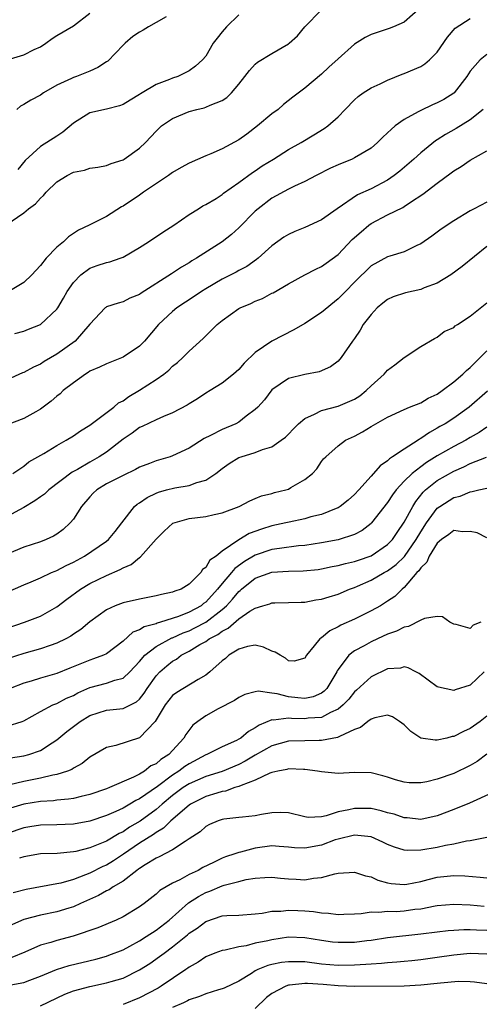
# Model space of a CAD drawing. Units: inches. Extents: x 2577000 to 2580000, y 1530000 to 1533000.
# Drawn here: x 2578567 to 2578622, y 1530141 to 1530260 of the extents above; entities that cross this region are included whole.
import ezdxf

# ---------------------------------------------------------------- set-up
doc = ezdxf.new("R2010")
doc.units = ezdxf.units.IN
doc.header["$MEASUREMENT"] = 0
doc.layers.add('LD25771530_2ft', color=53, linetype='Continuous')

msp = doc.modelspace()

# ---------------------------------------------------------------- linework, layer by layer
at = {"layer": 'LD25771530_2ft'}
for points, elevation in [([(2578564.83, 1530235), (2578567, 1530236.49), (2578567.57, 1530237), (2578568.4, 1530237.6), (2578569, 1530238.26), (2578569.39, 1530238.61), (2578569.7, 1530239), (2578571, 1530240.23), (2578572.25, 1530241), (2578573, 1530241.41), (2578574.33, 1530241.67), (2578575, 1530241.91), (2578575.97, 1530242.03), (2578577, 1530242.23), (2578577.55, 1530242.45), (2578579, 1530242.91), (2578579.15, 1530243), (2578581, 1530244.32), (2578581.7, 1530245), (2578583, 1530246.38), (2578583.65, 1530247), (2578585, 1530247.92), (2578587, 1530248.75), (2578587.94, 1530249), (2578588.81, 1530249.19), (2578589, 1530249.26), (2578589.52, 1530249.52), (2578591, 1530250.08), (2578591.57, 1530250.43), (2578592.12, 1530251), (2578593, 1530252.05), (2578593.74, 1530253), (2578594.28, 1530253.72), (2578595, 1530254.46), (2578595.28, 1530254.72), (2578597, 1530255.75), (2578599, 1530256.92), (2578599.1, 1530257), (2578600.08, 1530257.92), (2578600.99, 1530259), (2578602.98, 1530261.02)], 7948), ([(2578564.97, 1530255), (2578567, 1530255.62), (2578568.25, 1530256.25), (2578569, 1530256.58), (2578569.66, 1530257), (2578570.43, 1530257.57), (2578571, 1530257.93), (2578573, 1530259.1), (2578575, 1530260.63)], 7942), ([(2578615, 1530261.33), (2578613, 1530259.56), (2578611.72, 1530259), (2578611.2, 1530258.8), (2578609, 1530258.05), (2578608.3, 1530257.7), (2578607, 1530256.89), (2578605, 1530255.12), (2578603.89, 1530254.1), (2578603, 1530253.25), (2578601, 1530251.57), (2578599.52, 1530250.48), (2578598.4, 1530249.6), (2578597.75, 1530249), (2578597, 1530248.45), (2578595.28, 1530247), (2578593.97, 1530246.03), (2578593, 1530245.34), (2578591, 1530244.23), (2578589.62, 1530243.62), (2578589, 1530243.38), (2578587, 1530242.52), (2578586.02, 1530241.98), (2578585, 1530241.38), (2578584.48, 1530241), (2578581.49, 1530239), (2578581, 1530238.65), (2578579, 1530237.3), (2578578.8, 1530237.21), (2578577, 1530236.06), (2578574.92, 1530235), (2578573.6, 1530234.4), (2578572.41, 1530233.59), (2578571.8, 1530233), (2578571, 1530232.33), (2578569.7, 1530231), (2578569, 1530230.12), (2578568.46, 1530229.54), (2578567.98, 1530229), (2578567, 1530228.06), (2578565.2, 1530227)], 7950), ([(2578593, 1530260.42), (2578591.51, 1530259), (2578591, 1530258.4), (2578590.38, 1530257.62), (2578589.92, 1530257), (2578589, 1530255.46), (2578588.62, 1530255), (2578587.78, 1530254.22), (2578587, 1530253.67), (2578585.64, 1530253), (2578585, 1530252.79), (2578584.61, 1530252.61), (2578583, 1530252.02), (2578581.33, 1530251), (2578581.12, 1530250.88), (2578581, 1530250.8), (2578579.87, 1530250.13), (2578579, 1530249.59), (2578578.58, 1530249.42), (2578577, 1530249.02), (2578575, 1530248.59), (2578573, 1530247.34), (2578571.74, 1530246.26), (2578571, 1530245.77), (2578569, 1530244.5), (2578567.17, 1530242.83), (2578566.26, 1530241.74)], 7946), ([(2578565.91, 1530221.91), (2578567, 1530222.19), (2578567.57, 1530222.43), (2578569, 1530222.98), (2578571, 1530224.86), (2578571.1, 1530225), (2578571.8, 1530226.2), (2578572.25, 1530227), (2578573, 1530228.08), (2578573.89, 1530229), (2578575, 1530229.8), (2578575.87, 1530230.13), (2578577, 1530230.5), (2578577.42, 1530230.58), (2578578.64, 1530231), (2578579, 1530231.14), (2578581, 1530232.31), (2578582.1, 1530233), (2578583.82, 1530234.18), (2578585.15, 1530235), (2578587, 1530236.28), (2578588.11, 1530237), (2578588.66, 1530237.34), (2578589, 1530237.5), (2578590.25, 1530238.25), (2578591, 1530238.73), (2578591.14, 1530238.86), (2578593, 1530240.15), (2578594.64, 1530241.36), (2578595, 1530241.58), (2578595.83, 1530242.17), (2578597.18, 1530243), (2578599, 1530244.16), (2578600.53, 1530245), (2578602.08, 1530245.92), (2578603.32, 1530246.68), (2578603.75, 1530247), (2578605, 1530248.12), (2578605.88, 1530249), (2578607, 1530250.17), (2578607.44, 1530250.56), (2578608.06, 1530251), (2578609, 1530251.6), (2578610.11, 1530252.11), (2578611, 1530252.55), (2578612.74, 1530253.26), (2578613, 1530253.34), (2578615, 1530254.21), (2578615.5, 1530254.5), (2578616.07, 1530255), (2578617, 1530255.92), (2578618.25, 1530257.75), (2578619.17, 1530258.83), (2578621, 1530259.99)], 7952), ([(2578584.2, 1530260.2), (2578583, 1530259.5), (2578582.1, 1530259), (2578581.42, 1530258.58), (2578581, 1530258.36), (2578580.2, 1530257.8), (2578579.24, 1530257), (2578579, 1530256.77), (2578577.16, 1530254.84), (2578577, 1530254.74), (2578575.94, 1530254.06), (2578575, 1530253.64), (2578573.37, 1530253), (2578573, 1530252.88), (2578572.75, 1530252.75), (2578571, 1530251.92), (2578569.39, 1530251), (2578569, 1530250.74), (2578567.86, 1530250.14), (2578567, 1530249.6), (2578566.62, 1530249.38), (2578566.15, 1530249)], 7944), ([(2578623, 1530255.65), (2578622.19, 1530255), (2578621, 1530253.63), (2578620.59, 1530253), (2578619.06, 1530251), (2578619, 1530250.95), (2578617.78, 1530250.22), (2578617, 1530249.8), (2578616.43, 1530249.57), (2578615, 1530248.89), (2578614.7, 1530248.7), (2578613, 1530247.77), (2578611.93, 1530247), (2578611.41, 1530246.59), (2578611, 1530246.16), (2578610.38, 1530245.62), (2578609.79, 1530245), (2578609, 1530244.33), (2578607, 1530243.14), (2578606.7, 1530243), (2578605, 1530242.32), (2578604.11, 1530241.89), (2578602.36, 1530241), (2578601, 1530240.28), (2578599.72, 1530239.72), (2578599, 1530239.37), (2578597, 1530238.29), (2578595.33, 1530237), (2578595, 1530236.7), (2578593, 1530234.67), (2578592.13, 1530233.87), (2578591, 1530232.98), (2578587.89, 1530231), (2578587.32, 1530230.68), (2578587, 1530230.46), (2578586.07, 1530229.93), (2578585, 1530229.22), (2578584.86, 1530229.14), (2578581.2, 1530226.8), (2578581, 1530226.63), (2578579.82, 1530226.18), (2578579, 1530225.73), (2578578.41, 1530225.59), (2578577, 1530225.12), (2578576.93, 1530225.07), (2578576.85, 1530225), (2578575, 1530223.04), (2578573.22, 1530221), (2578571, 1530219.4), (2578569.48, 1530218.52), (2578569, 1530218.22), (2578568.17, 1530217.83), (2578567, 1530217.21), (2578566.84, 1530217.16), (2578565, 1530216.29)], 7954), ([(2578622.54, 1530249), (2578621, 1530247.75), (2578619.3, 1530246.7), (2578618.01, 1530245.99), (2578617, 1530245.33), (2578616.79, 1530245.21), (2578615, 1530243.74), (2578614.18, 1530243), (2578612.47, 1530241.53), (2578611.8, 1530241), (2578611, 1530240.45), (2578609, 1530239.4), (2578607.34, 1530238.66), (2578604.9, 1530237), (2578603, 1530235.64), (2578601, 1530234.72), (2578599.77, 1530234.23), (2578599, 1530233.89), (2578598.45, 1530233.55), (2578597, 1530232.49), (2578595.33, 1530231), (2578595.15, 1530230.85), (2578593.97, 1530230.03), (2578593, 1530229.52), (2578592.67, 1530229.33), (2578591, 1530228.48), (2578589, 1530227.32), (2578588.49, 1530227), (2578587.62, 1530226.38), (2578585.52, 1530225), (2578585, 1530224.59), (2578583.3, 1530223), (2578581.58, 1530221), (2578581, 1530220.39), (2578579, 1530219.06), (2578577, 1530218.26), (2578576.17, 1530217.83), (2578575, 1530217.34), (2578574.8, 1530217.2), (2578574.45, 1530217), (2578573, 1530215.95), (2578571.77, 1530215), (2578571.38, 1530214.62), (2578571, 1530214.32), (2578570.29, 1530213.71), (2578569, 1530212.75), (2578568.46, 1530212.46), (2578567, 1530211.63), (2578565, 1530210.88)], 7956), ([(2578565.67, 1530205), (2578567, 1530205.89), (2578567.61, 1530206.39), (2578569.41, 1530207.41), (2578571, 1530208.37), (2578572.13, 1530209), (2578573, 1530209.55), (2578573.85, 1530210.15), (2578575, 1530210.83), (2578577.88, 1530213), (2578578.47, 1530213.53), (2578579, 1530213.79), (2578579.69, 1530214.31), (2578581, 1530215.07), (2578583, 1530216.36), (2578583.93, 1530217), (2578584.52, 1530217.48), (2578585, 1530217.95), (2578585.58, 1530218.42), (2578586.25, 1530219), (2578587, 1530219.77), (2578588.71, 1530221.29), (2578590.4, 1530223), (2578591, 1530223.5), (2578593, 1530224.92), (2578593.15, 1530225), (2578594.46, 1530225.54), (2578595, 1530225.8), (2578595.86, 1530226.14), (2578597, 1530226.77), (2578597.16, 1530226.84), (2578599, 1530227.91), (2578601, 1530229), (2578602.31, 1530229.69), (2578603, 1530230), (2578603.57, 1530230.43), (2578605, 1530231.47), (2578606.73, 1530233.27), (2578607.78, 1530234.22), (2578608.71, 1530235), (2578609, 1530235.22), (2578611, 1530236.24), (2578612.85, 1530237.15), (2578613, 1530237.25), (2578613.78, 1530237.78), (2578615.26, 1530238.74), (2578617, 1530240.1), (2578618.67, 1530241.33), (2578619, 1530241.59), (2578619.9, 1530242.1), (2578621, 1530242.88), (2578623, 1530244)], 7958), ([(2578623, 1530237.79), (2578621.45, 1530237), (2578621, 1530236.75), (2578619, 1530235.55), (2578617.46, 1530234.54), (2578616.34, 1530233.66), (2578615, 1530232.74), (2578614.55, 1530232.55), (2578613, 1530231.77), (2578611.27, 1530231.27), (2578611, 1530231.17), (2578609, 1530230.09), (2578607, 1530228.12), (2578605.9, 1530227), (2578605.47, 1530226.53), (2578605, 1530226.09), (2578603, 1530224.46), (2578601, 1530223.13), (2578599.66, 1530222.34), (2578597, 1530221), (2578595, 1530219.6), (2578593.66, 1530218.34), (2578593, 1530217.57), (2578592.35, 1530217), (2578591, 1530215.91), (2578589.52, 1530215), (2578589, 1530214.69), (2578587.99, 1530214.01), (2578587, 1530213.41), (2578586.76, 1530213.24), (2578585, 1530212.31), (2578583.88, 1530211.88), (2578583, 1530211.49), (2578581.32, 1530210.68), (2578581, 1530210.54), (2578580.12, 1530209.88), (2578579, 1530209.12), (2578577, 1530207.57), (2578576.13, 1530207), (2578575, 1530206.37), (2578573.48, 1530205.48), (2578572.86, 1530205.14), (2578570.04, 1530203), (2578569.5, 1530202.5), (2578569, 1530202.16), (2578568.33, 1530201.67), (2578567, 1530200.89), (2578565, 1530199.8)], 7960), ([(2578623, 1530232.43), (2578620, 1530230), (2578618.65, 1530229), (2578617, 1530228), (2578615.42, 1530227.42), (2578615, 1530227.25), (2578613.18, 1530226.82), (2578611.66, 1530226.34), (2578611, 1530226.01), (2578610.41, 1530225.59), (2578609.72, 1530225), (2578609, 1530224.21), (2578608.05, 1530223), (2578607.69, 1530222.31), (2578607, 1530221.29), (2578606.76, 1530221), (2578605.39, 1530219), (2578605, 1530218.57), (2578604.1, 1530217.9), (2578602.72, 1530217.28), (2578601, 1530216.96), (2578599, 1530216.46), (2578597, 1530215.09), (2578596.09, 1530213.91), (2578595.29, 1530213), (2578595, 1530212.73), (2578593.9, 1530211.9), (2578593, 1530211.19), (2578592.65, 1530211), (2578591, 1530210.29), (2578589.56, 1530209.56), (2578588.8, 1530209.2), (2578587, 1530208.06), (2578585, 1530207.1), (2578584.69, 1530207), (2578583, 1530206.53), (2578582.21, 1530206.21), (2578581, 1530205.76), (2578580.52, 1530205.48), (2578579, 1530204.75), (2578577, 1530203.72), (2578575.83, 1530203), (2578575.4, 1530202.6), (2578575, 1530202.17), (2578573.98, 1530201), (2578573, 1530199.46), (2578572.6, 1530199), (2578571.77, 1530198.23), (2578571, 1530197.65), (2578570.6, 1530197.4), (2578569.7, 1530197), (2578569, 1530196.74), (2578567, 1530196.09), (2578565, 1530195.25)], 7962), ([(2578565, 1530190.63), (2578567, 1530191.54), (2578567.89, 1530191.89), (2578569, 1530192.36), (2578570.37, 1530193), (2578570.81, 1530193.19), (2578571, 1530193.25), (2578572.13, 1530193.87), (2578573, 1530194.26), (2578574.36, 1530195), (2578577, 1530196.81), (2578577.26, 1530197), (2578578.03, 1530197.97), (2578578.86, 1530199), (2578580.37, 1530201), (2578580.72, 1530201.28), (2578581, 1530201.44), (2578581.92, 1530202.08), (2578583, 1530202.6), (2578583.28, 1530202.72), (2578584.25, 1530203), (2578585.27, 1530203.27), (2578587, 1530203.55), (2578587.91, 1530203.91), (2578589, 1530204.19), (2578590.23, 1530205), (2578591, 1530205.59), (2578591.82, 1530206.18), (2578593, 1530206.9), (2578593.28, 1530207), (2578595, 1530207.51), (2578595.88, 1530207.88), (2578597, 1530208.19), (2578598.14, 1530209), (2578598.63, 1530209.37), (2578599, 1530209.73), (2578599.61, 1530210.39), (2578600.22, 1530211), (2578601, 1530211.65), (2578602.16, 1530212.16), (2578603, 1530212.62), (2578605, 1530213.14), (2578607, 1530213.98), (2578607.63, 1530214.37), (2578608.41, 1530215), (2578609, 1530215.58), (2578610.6, 1530217), (2578611, 1530217.48), (2578611.89, 1530218.11), (2578613, 1530218.99), (2578615, 1530220.33), (2578616.68, 1530221.32), (2578617, 1530221.48), (2578617.83, 1530222.17), (2578619, 1530222.65), (2578619.17, 1530222.83), (2578619.45, 1530223), (2578621, 1530224.02), (2578623, 1530225.62)], 7964), ([(2578565, 1530186.29), (2578567.09, 1530187), (2578569, 1530187.72), (2578571, 1530188.86), (2578572.21, 1530189.79), (2578573.86, 1530191), (2578575, 1530191.69), (2578577, 1530192.67), (2578578.64, 1530193.36), (2578579, 1530193.58), (2578580, 1530194), (2578581, 1530194.84), (2578581.11, 1530194.89), (2578583, 1530197.04), (2578583.98, 1530198.02), (2578585.02, 1530198.98), (2578587, 1530199.55), (2578589, 1530199.8), (2578590.03, 1530200.03), (2578591, 1530200.23), (2578593.05, 1530201), (2578594.32, 1530201.68), (2578595, 1530201.98), (2578595.73, 1530202.28), (2578597, 1530202.56), (2578597.33, 1530202.67), (2578598.68, 1530203), (2578599, 1530203.1), (2578599.29, 1530203.29), (2578601, 1530204.27), (2578601.91, 1530205), (2578602.44, 1530205.56), (2578603, 1530206.42), (2578603.26, 1530206.74), (2578603.51, 1530207), (2578605, 1530208.32), (2578605.9, 1530209), (2578607, 1530209.5), (2578607.97, 1530210.03), (2578609, 1530210.66), (2578611, 1530211.79), (2578613, 1530212.71), (2578613.66, 1530213), (2578615, 1530213.54), (2578615.92, 1530214.08), (2578617, 1530214.57), (2578617.61, 1530215), (2578619, 1530216.06), (2578620.1, 1530217), (2578620.55, 1530217.45), (2578621, 1530217.8), (2578623, 1530219.8)], 7966), ([(2578623.08, 1530214.92), (2578620.84, 1530213), (2578619, 1530211.68), (2578617.94, 1530211), (2578617.33, 1530210.67), (2578617, 1530210.46), (2578616.05, 1530209.95), (2578615, 1530209.2), (2578614.86, 1530209.14), (2578614.68, 1530209), (2578613, 1530207.94), (2578611.6, 1530207), (2578611.23, 1530206.77), (2578611, 1530206.53), (2578610.08, 1530205.92), (2578609, 1530204.65), (2578607.52, 1530203), (2578607, 1530202.45), (2578606.22, 1530201.78), (2578605.25, 1530201), (2578605, 1530200.84), (2578604.76, 1530200.76), (2578603, 1530200.04), (2578601.73, 1530199.73), (2578601, 1530199.52), (2578599.11, 1530199.11), (2578598.68, 1530199), (2578597, 1530198.65), (2578595.73, 1530198.27), (2578594.26, 1530197.74), (2578593, 1530196.98), (2578591, 1530195.58), (2578590.26, 1530195), (2578589.51, 1530194.49), (2578589, 1530193.61), (2578588.61, 1530193.39), (2578588.4, 1530193), (2578587, 1530191.59), (2578586.03, 1530191), (2578585.26, 1530190.74), (2578585, 1530190.62), (2578583.64, 1530190.36), (2578583, 1530190.18), (2578581, 1530189.8), (2578579, 1530189.35), (2578578.05, 1530189), (2578577, 1530188.52), (2578575, 1530187.05), (2578573.89, 1530186.11), (2578573, 1530185.56), (2578572.67, 1530185.33), (2578572.08, 1530185), (2578571, 1530184.46), (2578570.19, 1530184.19), (2578569, 1530183.77), (2578567, 1530183.23), (2578565, 1530182.58)], 7968), ([(2578623, 1530210.59), (2578622.06, 1530209.94), (2578621, 1530209.34), (2578620.44, 1530209), (2578619, 1530208.25), (2578617, 1530207.1), (2578615.69, 1530206.31), (2578615, 1530205.8), (2578613.96, 1530205), (2578613, 1530204.04), (2578612.04, 1530203), (2578611.59, 1530202.41), (2578611, 1530201.47), (2578609.06, 1530199), (2578609, 1530198.94), (2578607.9, 1530198.1), (2578607, 1530197.62), (2578605, 1530196.97), (2578603, 1530196.59), (2578601, 1530196.28), (2578600.22, 1530196.22), (2578597.93, 1530195.93), (2578597, 1530195.78), (2578595, 1530195.12), (2578593.67, 1530194.33), (2578592.52, 1530193.48), (2578592.13, 1530193), (2578591, 1530191.69), (2578590.43, 1530191), (2578589, 1530189.43), (2578588.74, 1530189.26), (2578588.43, 1530189), (2578587, 1530188.21), (2578585.69, 1530187.69), (2578583.54, 1530187), (2578583.12, 1530186.88), (2578583, 1530186.82), (2578581.56, 1530186.44), (2578581, 1530186.08), (2578580.2, 1530185.8), (2578579, 1530184.72), (2578577, 1530183.17), (2578576.65, 1530183), (2578575.44, 1530182.56), (2578575, 1530182.43), (2578572.57, 1530181.43), (2578571, 1530180.82), (2578569, 1530180.24), (2578567.88, 1530179.88), (2578567, 1530179.62), (2578565.34, 1530179)], 7970), ([(2578565, 1530174.42), (2578566.82, 1530175), (2578567, 1530175.07), (2578569, 1530176.19), (2578570.53, 1530177), (2578570.86, 1530177.14), (2578571, 1530177.19), (2578572.18, 1530177.82), (2578573, 1530178.15), (2578573.55, 1530178.45), (2578575, 1530179.1), (2578577, 1530179.63), (2578578, 1530180), (2578579, 1530180.24), (2578579.83, 1530181), (2578581, 1530182.26), (2578581.63, 1530183), (2578583, 1530184.06), (2578584.9, 1530185.1), (2578585, 1530185.13), (2578586.28, 1530185.72), (2578587, 1530185.98), (2578587.69, 1530186.31), (2578589, 1530187.01), (2578591, 1530188.55), (2578591.51, 1530189), (2578592.22, 1530189.78), (2578593, 1530190.72), (2578593.16, 1530190.84), (2578593.32, 1530191), (2578595, 1530192.32), (2578597, 1530193.05), (2578599, 1530193.17), (2578600.8, 1530193.2), (2578602.61, 1530193.39), (2578603, 1530193.45), (2578604.28, 1530193.72), (2578605, 1530193.85), (2578605.9, 1530194.1), (2578607, 1530194.33), (2578607.49, 1530194.51), (2578609, 1530195.01), (2578611, 1530196.38), (2578611.58, 1530197), (2578612.14, 1530197.86), (2578613, 1530199.08), (2578614.04, 1530201), (2578614.4, 1530201.6), (2578615.29, 1530202.71), (2578615.59, 1530203), (2578617, 1530204.14), (2578619, 1530205.28), (2578620.21, 1530205.79), (2578621, 1530206.2), (2578622.97, 1530206.97)], 7972), ([(2578565.4, 1530170.6), (2578567, 1530170.84), (2578567.59, 1530171), (2578569, 1530171.5), (2578570.44, 1530172.44), (2578571, 1530172.78), (2578572.22, 1530173.78), (2578573.82, 1530175), (2578575, 1530175.71), (2578577, 1530176.36), (2578579, 1530176.56), (2578580.61, 1530177.39), (2578581, 1530177.72), (2578581.56, 1530178.44), (2578581.91, 1530179), (2578583, 1530180.51), (2578583.47, 1530181), (2578584.28, 1530181.72), (2578585, 1530182.31), (2578585.45, 1530182.55), (2578586.03, 1530183), (2578587, 1530183.51), (2578588.3, 1530184.3), (2578589, 1530184.69), (2578589.43, 1530185), (2578590.47, 1530185.53), (2578591, 1530185.94), (2578591.72, 1530186.28), (2578593, 1530187.41), (2578594.33, 1530188.33), (2578595, 1530188.72), (2578595.91, 1530189), (2578596.77, 1530189.23), (2578597, 1530189.35), (2578597.36, 1530189.36), (2578599, 1530189.37), (2578600.56, 1530189.44), (2578601, 1530189.42), (2578602.3, 1530189.7), (2578603, 1530189.78), (2578603.91, 1530190.09), (2578605, 1530190.4), (2578606.39, 1530191), (2578607, 1530191.21), (2578607.37, 1530191.37), (2578609, 1530192.07), (2578610.59, 1530193), (2578611, 1530193.22), (2578612.03, 1530193.97), (2578613.04, 1530194.96), (2578614.45, 1530197), (2578615, 1530197.94), (2578615.7, 1530199), (2578617, 1530200.78), (2578617.31, 1530201), (2578619, 1530202.08), (2578619.77, 1530202.23), (2578621, 1530202.77), (2578621.21, 1530202.79), (2578622.03, 1530203), (2578623, 1530203.2)], 7974), ([(2578623, 1530197.19), (2578621.83, 1530197.83), (2578621, 1530197.97), (2578620.06, 1530197.94), (2578619, 1530198.1), (2578618.4, 1530197.6), (2578617.51, 1530197), (2578617, 1530196.57), (2578616.01, 1530195), (2578615.72, 1530194.28), (2578615, 1530193.58), (2578614.79, 1530193.21), (2578614.55, 1530193), (2578613, 1530191.21), (2578612.74, 1530191), (2578611.87, 1530190.13), (2578611, 1530189.53), (2578610.14, 1530189), (2578609, 1530188.36), (2578607, 1530187.37), (2578605.35, 1530186.65), (2578605, 1530186.44), (2578604.02, 1530185.98), (2578603, 1530185.13), (2578602.91, 1530185.09), (2578602.82, 1530185), (2578602.13, 1530184.13), (2578601.2, 1530183), (2578601, 1530182.67), (2578599.69, 1530182.31), (2578599, 1530182.35), (2578598.64, 1530182.64), (2578598, 1530183), (2578597.4, 1530183.4), (2578597, 1530183.52), (2578595.98, 1530183.98), (2578595, 1530184.23), (2578594.05, 1530184.05), (2578593, 1530183.76), (2578591.8, 1530183), (2578591.38, 1530182.62), (2578591, 1530182.33), (2578589.5, 1530181), (2578589, 1530180.6), (2578588.07, 1530180.07), (2578585.5, 1530178.5), (2578585, 1530178.14), (2578584.1, 1530177), (2578583, 1530175.19), (2578582.87, 1530175), (2578581, 1530173.03), (2578578.11, 1530172.11), (2578577, 1530171.86), (2578575, 1530170.68), (2578574.07, 1530169.93), (2578573, 1530169.36), (2578572.79, 1530169.21), (2578572.29, 1530169), (2578571, 1530168.58), (2578570.5, 1530168.5), (2578569, 1530168.13), (2578567, 1530167.75), (2578565.33, 1530167.33)], 7976), ([(2578622.27, 1530187), (2578621.34, 1530186.66), (2578621, 1530186.23), (2578619.27, 1530186.73), (2578619, 1530186.75), (2578618.53, 1530187), (2578617.64, 1530187.64), (2578617, 1530187.68), (2578615.47, 1530187.47), (2578615, 1530187.26), (2578613.53, 1530186.47), (2578613, 1530186.42), (2578612.08, 1530185.92), (2578611, 1530185.56), (2578609.79, 1530185), (2578609, 1530184.63), (2578608.15, 1530184.15), (2578607, 1530183.54), (2578606.31, 1530183), (2578605, 1530181.29), (2578604.89, 1530181.11), (2578604.84, 1530181), (2578603.63, 1530179), (2578603.33, 1530178.67), (2578603, 1530178.43), (2578602, 1530178), (2578601, 1530177.79), (2578600.12, 1530177.88), (2578599, 1530177.99), (2578597.64, 1530178.36), (2578597, 1530178.42), (2578595.34, 1530178.66), (2578595, 1530178.59), (2578593.73, 1530178.27), (2578593, 1530177.89), (2578592.48, 1530177.52), (2578590.52, 1530176.52), (2578589, 1530175.7), (2578588.04, 1530175), (2578587.46, 1530174.54), (2578586.58, 1530173.42), (2578586.37, 1530173), (2578584.53, 1530171), (2578583.58, 1530170.42), (2578583, 1530169.9), (2578582.38, 1530169.62), (2578581.6, 1530169), (2578581, 1530168.63), (2578580.25, 1530168.25), (2578577.36, 1530167), (2578577, 1530166.86), (2578575, 1530166.18), (2578573.95, 1530165.95), (2578573, 1530165.71), (2578572.4, 1530165.6), (2578571, 1530165.48), (2578570.58, 1530165.42), (2578569, 1530165.32), (2578567, 1530164.99), (2578565, 1530164.39)], 7978), ([(2578622.68, 1530181), (2578621, 1530179.41), (2578619.17, 1530178.83), (2578619, 1530178.75), (2578617.15, 1530179.15), (2578617, 1530179.21), (2578614.81, 1530180.81), (2578614.41, 1530181), (2578613.49, 1530181.49), (2578613, 1530181.6), (2578612.54, 1530181.46), (2578611, 1530181.36), (2578609, 1530180.39), (2578607.23, 1530178.77), (2578607, 1530178.58), (2578606.31, 1530177.69), (2578605.63, 1530177), (2578605, 1530176.48), (2578604.1, 1530176.1), (2578603, 1530175.5), (2578601.39, 1530175.39), (2578601, 1530175.32), (2578599.37, 1530175.37), (2578599, 1530175.41), (2578597.18, 1530175.18), (2578597, 1530175.2), (2578595.46, 1530174.54), (2578595, 1530174.23), (2578594.19, 1530173.8), (2578593.23, 1530173), (2578593, 1530172.86), (2578592.71, 1530172.72), (2578591, 1530171.95), (2578589.14, 1530171), (2578589, 1530170.95), (2578587, 1530169.9), (2578586.46, 1530169.54), (2578585.74, 1530169), (2578585, 1530168.53), (2578583.16, 1530167.16), (2578581, 1530165.64), (2578580.56, 1530165.44), (2578579.82, 1530165), (2578579, 1530164.54), (2578578.11, 1530164.11), (2578577, 1530163.62), (2578575, 1530162.94), (2578573, 1530162.6), (2578571, 1530162.51), (2578569, 1530162.47), (2578567.74, 1530162.26), (2578567, 1530162.15), (2578565, 1530161.45)], 7980), ([(2578623, 1530175.63), (2578622.17, 1530175), (2578621, 1530174.16), (2578620.19, 1530173.81), (2578619, 1530173.19), (2578618.82, 1530173.18), (2578618.14, 1530173), (2578617, 1530172.74), (2578616.73, 1530172.73), (2578615, 1530172.97), (2578613.79, 1530173.79), (2578613, 1530174.61), (2578612.45, 1530175), (2578611.57, 1530175.57), (2578611, 1530175.75), (2578609.44, 1530175.44), (2578609, 1530175.29), (2578608.6, 1530175), (2578607.71, 1530174.29), (2578607, 1530174.04), (2578605.19, 1530173.19), (2578604.95, 1530173.05), (2578603, 1530172.69), (2578602.7, 1530172.7), (2578601, 1530172.68), (2578599, 1530172.61), (2578597, 1530172.05), (2578595, 1530170.94), (2578593.79, 1530170.21), (2578593, 1530169.81), (2578591, 1530168.97), (2578589, 1530168.35), (2578587, 1530167.48), (2578586.27, 1530167), (2578585, 1530166.06), (2578583.72, 1530165), (2578583, 1530164.37), (2578581.06, 1530162.94), (2578579.79, 1530162.21), (2578579, 1530161.67), (2578578.54, 1530161.46), (2578577, 1530160.55), (2578576.21, 1530160.21), (2578575, 1530159.74), (2578573.3, 1530159.3), (2578573, 1530159.24), (2578571.05, 1530159.05), (2578569, 1530159), (2578567, 1530158.65), (2578566.48, 1530158.48)], 7982), ([(2578623, 1530171.06), (2578621.82, 1530170.18), (2578621, 1530169.69), (2578619, 1530168.72), (2578617, 1530168.02), (2578615.72, 1530167.72), (2578615, 1530167.59), (2578613.6, 1530167.6), (2578613, 1530167.66), (2578611.94, 1530167.94), (2578611, 1530168.25), (2578610.42, 1530168.42), (2578609, 1530168.79), (2578607, 1530168.84), (2578605, 1530168.71), (2578603, 1530168.9), (2578602.5, 1530169), (2578601, 1530169.2), (2578600.81, 1530169.2), (2578599, 1530169.26), (2578598.8, 1530169.2), (2578597.71, 1530169), (2578597, 1530168.84), (2578596.75, 1530168.75), (2578595, 1530167.92), (2578593.27, 1530167.27), (2578593, 1530167.14), (2578592.53, 1530167), (2578591.41, 1530166.59), (2578591, 1530166.53), (2578590.35, 1530166.35), (2578589, 1530165.92), (2578587.17, 1530165), (2578587, 1530164.89), (2578584.8, 1530163), (2578583.9, 1530162.1), (2578583, 1530161.58), (2578582.67, 1530161.33), (2578581, 1530160.27), (2578579.06, 1530158.94), (2578577.85, 1530158.15), (2578577, 1530157.63), (2578576.55, 1530157.45), (2578575, 1530156.68), (2578574.45, 1530156.45), (2578573, 1530155.91), (2578571.47, 1530155.47), (2578571, 1530155.37), (2578567.3, 1530154.7), (2578565.71, 1530154.29)], 7984), ([(2578623.64, 1530166.36), (2578620.89, 1530165.11), (2578619, 1530164.36), (2578617, 1530163.59), (2578615, 1530163.16), (2578613.35, 1530163.35), (2578613, 1530163.36), (2578611.78, 1530163.78), (2578611, 1530163.97), (2578610.21, 1530164.21), (2578609, 1530164.48), (2578608.49, 1530164.49), (2578607, 1530164.5), (2578606.32, 1530164.32), (2578605, 1530164.06), (2578603.58, 1530163.58), (2578603, 1530163.49), (2578601.39, 1530163.39), (2578601, 1530163.46), (2578599, 1530163.95), (2578597.99, 1530163.99), (2578597, 1530163.95), (2578595.75, 1530163.75), (2578595, 1530163.59), (2578593.45, 1530163.45), (2578593, 1530163.38), (2578591.21, 1530163.21), (2578591, 1530163.17), (2578590.49, 1530163), (2578589.46, 1530162.54), (2578589, 1530162.31), (2578588.32, 1530161.68), (2578587, 1530160.8), (2578586.51, 1530160.51), (2578585, 1530159.47), (2578583.38, 1530158.62), (2578583, 1530158.47), (2578581.66, 1530157.66), (2578581, 1530157.23), (2578580.87, 1530157.13), (2578580.67, 1530157), (2578579, 1530155.71), (2578577.8, 1530155), (2578577.34, 1530154.66), (2578577, 1530154.51), (2578576.04, 1530153.96), (2578573.84, 1530153), (2578573, 1530152.61), (2578572.45, 1530152.45), (2578571, 1530151.98), (2578569, 1530151.6), (2578567, 1530151.08), (2578564.19, 1530149.81)], 7986), ([(2578623, 1530160.97), (2578621, 1530160.56), (2578620.52, 1530160.52), (2578619, 1530160.18), (2578618.01, 1530160.01), (2578617, 1530159.77), (2578615, 1530159.43), (2578613.41, 1530159.41), (2578613, 1530159.46), (2578611.81, 1530159.81), (2578611, 1530160.14), (2578610.42, 1530160.42), (2578609, 1530161.04), (2578607, 1530161.26), (2578605, 1530160.78), (2578604.67, 1530160.68), (2578603, 1530160.03), (2578601, 1530159.67), (2578599.74, 1530159.74), (2578599, 1530159.82), (2578597.9, 1530159.9), (2578597, 1530159.95), (2578595, 1530159.7), (2578593.21, 1530159.21), (2578593, 1530159.17), (2578592.53, 1530159), (2578591.38, 1530158.62), (2578591, 1530158.47), (2578589.94, 1530157.94), (2578588.66, 1530157.34), (2578588.07, 1530157), (2578587, 1530156.49), (2578585.86, 1530155.86), (2578585, 1530155.47), (2578583.45, 1530154.55), (2578583, 1530154.11), (2578581.57, 1530153), (2578581, 1530152.59), (2578579, 1530151.39), (2578578.16, 1530151), (2578575.94, 1530150.06), (2578572.97, 1530149.03), (2578571, 1530148.51), (2578570.28, 1530148.28), (2578569, 1530147.95), (2578567.13, 1530147.13), (2578565.54, 1530146.46)], 7988), ([(2578565, 1530143.08), (2578567, 1530143.44), (2578567.74, 1530143.74), (2578569, 1530144.21), (2578570.97, 1530145.03), (2578572.5, 1530145.5), (2578575.72, 1530146.28), (2578577, 1530146.63), (2578577.27, 1530146.73), (2578579, 1530147.41), (2578579.84, 1530147.84), (2578581, 1530148.47), (2578581.81, 1530149), (2578583, 1530149.79), (2578584.57, 1530151), (2578586.92, 1530153.08), (2578588.14, 1530153.86), (2578589, 1530154.33), (2578589.51, 1530154.49), (2578591, 1530155.14), (2578591.22, 1530155.22), (2578593, 1530155.67), (2578593.88, 1530155.88), (2578595, 1530156.04), (2578596.13, 1530156.13), (2578597, 1530156.16), (2578598.05, 1530156.05), (2578599, 1530155.97), (2578599.92, 1530155.92), (2578601, 1530155.85), (2578602.05, 1530156.05), (2578603, 1530156.13), (2578604.6, 1530156.6), (2578605, 1530156.67), (2578607, 1530156.8), (2578608.33, 1530156.33), (2578609, 1530156.22), (2578609.83, 1530155.83), (2578611, 1530155.51), (2578611.43, 1530155.43), (2578613, 1530155.28), (2578613.32, 1530155.32), (2578615, 1530155.67), (2578615.89, 1530155.89), (2578617, 1530156.19), (2578619, 1530156.39), (2578620.33, 1530156.33), (2578622.19, 1530156.19), (2578623, 1530156.1)], 7990), ([(2578569, 1530140.64), (2578571.95, 1530142.05), (2578573, 1530142.45), (2578575, 1530142.98), (2578577, 1530143.39), (2578577.57, 1530143.57), (2578579, 1530143.98), (2578581, 1530144.96), (2578582.25, 1530145.75), (2578583.42, 1530146.58), (2578583.96, 1530147), (2578585, 1530147.77), (2578586.8, 1530149.2), (2578587, 1530149.39), (2578587.97, 1530150.03), (2578589, 1530150.83), (2578591, 1530151.5), (2578591.56, 1530151.56), (2578593, 1530151.6), (2578595, 1530151.73), (2578595.82, 1530151.82), (2578597, 1530152.05), (2578598.08, 1530152.08), (2578599, 1530152.2), (2578600.13, 1530152.13), (2578601, 1530152.1), (2578602.03, 1530152.03), (2578603, 1530151.86), (2578603.84, 1530151.84), (2578605, 1530151.65), (2578605.69, 1530151.69), (2578607, 1530151.74), (2578607.78, 1530151.78), (2578609, 1530151.99), (2578609.94, 1530151.94), (2578611, 1530152.05), (2578612.04, 1530152.04), (2578613, 1530152.09), (2578614.29, 1530152.29), (2578615, 1530152.37), (2578616.73, 1530152.73), (2578617, 1530152.77), (2578619, 1530152.92), (2578621, 1530152.83), (2578622.69, 1530152.69)], 7992), ([(2578623, 1530149.72), (2578621.76, 1530149.76), (2578621, 1530149.8), (2578620.2, 1530149.8), (2578619, 1530149.74), (2578618.31, 1530149.69), (2578617, 1530149.54), (2578615, 1530149.27), (2578611, 1530148.83), (2578609, 1530148.54), (2578608.48, 1530148.48), (2578607, 1530148.28), (2578605, 1530148.26), (2578604.34, 1530148.34), (2578603, 1530148.53), (2578601, 1530148.86), (2578599, 1530148.91), (2578597, 1530148.62), (2578596.5, 1530148.5), (2578595, 1530148.18), (2578593.89, 1530147.89), (2578593, 1530147.76), (2578591.37, 1530147.37), (2578591, 1530147.33), (2578590.09, 1530147), (2578589, 1530146.56), (2578588.09, 1530145.91), (2578587, 1530145.3), (2578586.84, 1530145.16), (2578586.59, 1530145), (2578583.6, 1530143), (2578583.23, 1530142.77), (2578581, 1530141.6), (2578579, 1530140.79)], 7994), ([(2578623, 1530146.85), (2578621, 1530146.93), (2578619, 1530146.76), (2578617, 1530146.45), (2578615, 1530146.17), (2578613.94, 1530146.06), (2578613, 1530145.98), (2578612.11, 1530145.89), (2578611, 1530145.84), (2578610.25, 1530145.75), (2578609, 1530145.68), (2578608.38, 1530145.62), (2578607, 1530145.53), (2578605, 1530145.5), (2578603, 1530145.68), (2578601, 1530145.93), (2578600.04, 1530145.96), (2578599, 1530145.96), (2578598.15, 1530145.85), (2578597, 1530145.61), (2578596.51, 1530145.49), (2578595.31, 1530145), (2578595, 1530144.84), (2578594.55, 1530144.55), (2578593, 1530143.62), (2578591.25, 1530142.75), (2578591, 1530142.66), (2578590.55, 1530142.55), (2578589, 1530142.08), (2578588.25, 1530141.75), (2578587, 1530141.34), (2578586.78, 1530141.22), (2578586.31, 1530141), (2578585, 1530140.43)], 7996), ([(2578623, 1530143.27), (2578621.49, 1530143.49), (2578621, 1530143.53), (2578619.56, 1530143.56), (2578617.38, 1530143.38), (2578617, 1530143.32), (2578615, 1530143.12), (2578613, 1530143.01), (2578607.03, 1530142.97), (2578605, 1530143.03), (2578603.19, 1530143.19), (2578601.31, 1530143.31), (2578601, 1530143.34), (2578599.12, 1530143.12), (2578599, 1530143.12), (2578598.67, 1530143), (2578597, 1530142.11), (2578596.35, 1530141.65), (2578595, 1530140.31)], 7998)]:
    msp.add_lwpolyline(points, dxfattribs=dict(at, elevation=elevation))

doc.saveas('drawing.dxf')
